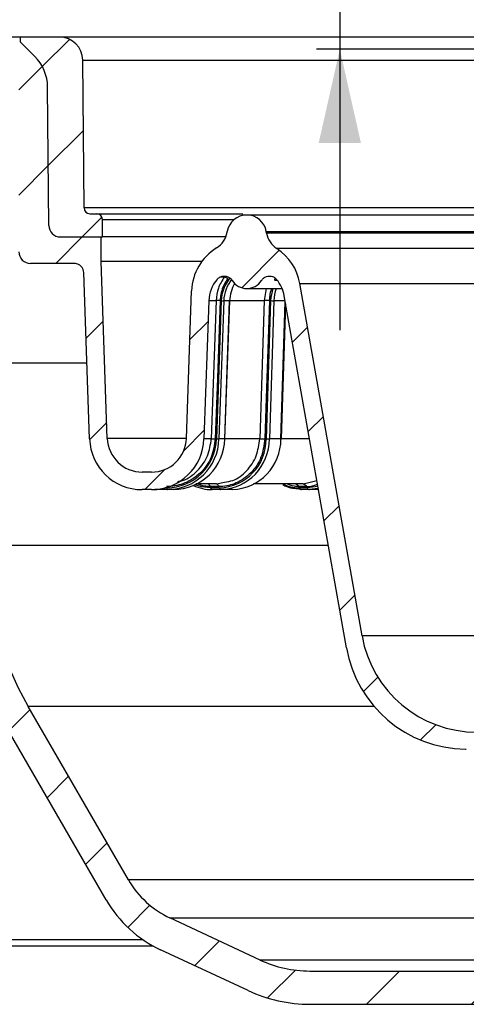
# Paper-space layout 'Blatt1' of a CAD drawing. Units: millimetres. Extents: x 5 to 292, y 5 to 415.
# Drawn here: x 96 to 115, y 223 to 265 of the extents above; entities that cross this region are included whole.
import ezdxf

# ---------------------------------------------------------------- set-up
doc = ezdxf.new("R2010")
doc.units = ezdxf.units.MM
doc.layers.add('BEMAßUNG', color=7, linetype='Continuous')
doc.styles.add('SLDTEXTSTYLE0', font='TXT', dxfattribs={"width": 0.75})
doc.dimstyles.new('SLDDIMSTYLE6', dxfattribs={"dimtxt": 2.910417, "dimasz": 4, "dimexe": 0, "dimexo": 0.0625, "dimgap": 0.727604, "dimtad": 1, "dimdec": 0, "dimlfac": 2, "dimrnd": 1e-09, "dimzin": 12, "dimdsep": 46, "dimtxsty": 'SLDTEXTSTYLE0', "dimsah": 1, "dimcen": 0.09, "dimadec": 0, "dimazin": 3, "dimtfac": 1, "dimtdec": 0, "dimtmove": 0, "dimatfit": 0, "dimfxl": 1, "dimfrac": 2, "dimtolj": 1, "dimtzin": 12, "dimarcsym": 0})

# ---------------------------------------------------------------- blocks, each defined once
blk = doc.blocks.new('_D_13')
at = {"layer": 'BEMAßUNG'}
for p, q in [((109.856, 266.514), (109.856, 275.704)), ((115.464, 266.514), (108.856, 266.514)), ((109.856, 266.514), (109.856, 264.029)), ((117.625, 264.029), (108.856, 264.029)), ((109.856, 264.029), (109.856, 252.029))]:
    blk.add_line(p, q, dxfattribs=at)
for points in [[(109.856, 266.514), (110.756, 270.514), (108.956, 270.514)], [(109.856, 264.029), (108.956, 260.029), (110.756, 260.029)]]:
    blk.add_solid(points, dxfattribs=at)
at = {"layer": 'BEMAßUNG', "insert": (106.104, 273.553), "char_height": 2.91, "attachment_point": 1, "rotation": 90, "style": 'SLDTEXTSTYLE0'}
blk.add_mtext('5', dxfattribs=at)

psp = doc.layouts.new('Blatt1')

# ---------------------------------------------------------------- hatches: boundary and pattern name
at = {"linetype": 'Continuous', "lineweight": 18}
h = psp.add_hatch(dxfattribs=at)
h.set_pattern_fill('ANSI31', style=0)
edge = h.paths.add_edge_path(flags=0)
edge.add_line((96.6543, 254.8811), (98.45, 254.8811))
edge.add_arc((98.4502, 254.1341), 0.747, 77.24158, 90.01457, ccw=False)
edge.add_spline(control_points=[(98.6151, 254.8626), (98.6541, 254.8538), (98.692, 254.8389), (98.7265, 254.819), (98.7651, 254.7967), (98.8004, 254.7674), (98.8294, 254.7336), (98.8585, 254.6998), (98.8821, 254.6605), (98.8983, 254.6189), (98.9145, 254.5774), (98.9238, 254.5325), (98.9254, 254.4879)], knot_values=[0, 0, 0, 0, 0.0002389, 0.0002389, 0.0002389, 0.0005072, 0.0005072, 0.0005072, 0.0007755, 0.0007755, 0.0007755, 0.0010439, 0.0010439, 0.0010439, 0.0010439], weights=[1, 1, 1, 1, 1, 1, 1, 1, 1, 1, 1, 1, 1], degree=3, periodic=0)
edge.add_line((98.9254, 254.4879), (99.1734, 247.3843))
edge.add_arc((101.4131, 247.4626), 2.241, 182, 270)
edge.add_line((101.4131, 245.2216), (101.8171, 245.2216))
edge.add_arc((101.8171, 247.4626), 2.241, 270, 358)
edge.add_line((104.0567, 247.3843), (104.2629, 253.2892))
edge.add_arc((105.756, 253.2371), 1.494, 139.89151, 178, ccw=False)
edge.add_spline(control_points=[(104.6134, 254.1996), (104.642, 254.2336), (104.677, 254.2632), (104.7154, 254.2859), (104.7538, 254.3086), (104.7967, 254.3249), (104.8404, 254.3336), (104.8841, 254.3423), (104.93, 254.3436), (104.9741, 254.3373), (105.0183, 254.331), (105.0619, 254.317), (105.1015, 254.2965), (105.1411, 254.276), (105.1777, 254.2483), (105.2082, 254.2158), (105.2254, 254.1975), (105.241, 254.1775), (105.2544, 254.1563)], knot_values=[0, 0, 0, 0, 0.0002675, 0.0002675, 0.0002675, 0.0005351, 0.0005351, 0.0005351, 0.0008026, 0.0008026, 0.0008026, 0.0010702, 0.0010702, 0.0010702, 0.0013377, 0.0013377, 0.0013377, 0.001487, 0.001487, 0.001487, 0.001487], weights=[1, 1, 1, 1, 1, 1, 1, 1, 1, 1, 1, 1, 1, 1, 1, 1, 1, 1, 1], degree=3, periodic=0)
edge.add_arc((105.8852, 254.5565), 0.747, 212.39146, 327.60854)
edge.add_spline(control_points=[(106.516, 254.1563), (106.5399, 254.1939), (106.5706, 254.228), (106.6056, 254.2556), (106.6406, 254.2832), (106.6809, 254.3052), (106.723, 254.3197), (106.7652, 254.3342), (106.8105, 254.3415), (106.855, 254.3413), (106.8996, 254.341), (106.9448, 254.333), (106.9868, 254.3179), (107.0287, 254.3029), (107.0687, 254.2804), (107.1033, 254.2523), (107.1229, 254.2365), (107.1409, 254.2187), (107.1571, 254.1995)], knot_values=[0, 0, 0, 0, 0.0002675, 0.0002675, 0.0002675, 0.0005351, 0.0005351, 0.0005351, 0.0008026, 0.0008026, 0.0008026, 0.0010702, 0.0010702, 0.0010702, 0.0013377, 0.0013377, 0.0013377, 0.001487, 0.001487, 0.001487, 0.001487], weights=[1, 1, 1, 1, 1, 1, 1, 1, 1, 1, 1, 1, 1, 1, 1, 1, 1, 1, 1], degree=3, periodic=0)
edge.add_arc((106.0144, 253.2371), 1.494, 10, 40.10382, ccw=False)
edge.add_line((107.4857, 253.4965), (110.1372, 238.4593))
edge.add_arc((115.2867, 239.3673), 5.229, 190, 269.31904)
edge.add_spline(control_points=[(115.2246, 234.1387), (115.2271, 234.1386), (115.2298, 234.1386), (115.2324, 234.1385), (115.2351, 234.1384), (115.2378, 234.1383), (115.2404, 234.1381), (115.2456, 234.1379), (115.2507, 234.1375), (115.2558, 234.137)], knot_values=[0, 0, 0, 0, 0.000016, 0.000016, 0.000016, 0.000032, 0.000032, 0.000032, 0.0000629, 0.0000629, 0.0000629, 0.0000629], weights=[1, 1, 1, 1, 1, 1, 1, 1, 1, 1], degree=3, periodic=0)
edge.add_arc((115.7527, 239.5925), 5.478, 264.79588, 270)
edge.add_line((115.7527, 234.1145), (116.2257, 234.1145))
edge.add_arc((116.2257, 238.3475), 4.233, 270, 350.86138)
edge.add_line((120.405, 237.6752), (120.4089, 237.6752))
edge.add_line((120.4089, 237.6752), (120.4089, 238.5335))
edge.add_arc((120.7575, 238.5335), 0.3486, 90, 180, ccw=False)
edge.add_line((120.7575, 238.8821), (121.8467, 238.8821))
edge.add_arc((121.8467, 238.6331), 0.249, 3, 90, ccw=False)
edge.add_line((122.0954, 238.6461), (122.2656, 235.398))
edge.add_arc((122.5142, 235.4111), 0.249, 183, 270)
edge.add_line((122.5142, 235.1621), (123.2724, 235.1621))
edge.add_line((123.2724, 235.1621), (123.2724, 238.4601))
edge.add_arc((124.7664, 238.4601), 1.494, 160, 180, ccw=False)
edge.add_line((123.3625, 238.9711), (123.5712, 239.5445))
edge.add_line((123.5712, 239.5445), (123.5712, 239.9429))
edge.add_arc((123.2226, 239.9429), 0.3486, 0, 90)
edge.add_line((123.2226, 240.2915), (121.3844, 240.2915))
edge.add_arc((121.3844, 238.5485), 1.743, 90, 180)
edge.add_line((119.6414, 238.5485), (119.6414, 238.3493))
edge.add_arc((116.1554, 238.3493), 3.486, 270, 360, ccw=False)
edge.add_line((116.1554, 234.8633), (115.7088, 234.8633))
edge.add_arc((115.7088, 239.8433), 4.98, 190, 270, ccw=False)
edge.add_line((110.8045, 238.9785), (108.1511, 254.0265))
edge.add_arc((105.9441, 253.6373), 2.241, 10, 56.88054)
edge.add_arc((107.7128, 256.3484), 0.996, 190, 236.88054, ccw=False)
edge.add_line((106.7319, 256.1754), (106.719, 256.2491))
edge.add_arc((105.8852, 256.1021), 0.8466, 10, 170)
edge.add_line((105.0515, 256.2491), (105.0456, 256.2158))
edge.add_arc((104.0647, 256.3888), 0.996, 301.78845, 350, ccw=False)
edge.add_arc((105.7699, 253.6373), 2.241, 121.78845, 178)
edge.add_line((103.5303, 253.7155), (103.3101, 247.4105))
edge.add_arc((101.817, 247.4627), 1.494, 270, 358, ccw=False)
edge.add_line((101.817, 245.9687), (101.4239, 245.9687))
edge.add_arc((101.4239, 247.4627), 1.494, 182, 270, ccw=False)
edge.add_line((99.9308, 247.4105), (99.6672, 254.9581))
edge.add_line((99.6672, 254.9581), (99.6672, 256.0127))
edge.add_line((99.6672, 256.0127), (97.9297, 256.0127))
edge.add_arc((97.9297, 256.5087), 0.496, 180.5, 270, ccw=False)
edge.add_line((97.4337, 256.5044), (97.3822, 262.4075))
edge.add_arc((95.4974, 262.3911), 1.8848, 0.5, 45)
edge.add_line((96.8302, 263.7238), (96.2235, 264.3305))
edge.add_line((96.2235, 264.3305), (96.2235, 264.5441))
edge.add_line((96.2235, 264.5441), (88.3875, 264.5441))
edge.add_line((88.3875, 264.5441), (87.2643, 264.2431))
edge.add_line((87.2643, 264.2431), (87.2643, 263.6934))
edge.add_line((87.2643, 263.6934), (94.5893, 263.6934))
edge.add_line((94.5893, 263.6934), (94.5893, 263.2493))
edge.add_line((94.5893, 263.2493), (95.1563, 263.2493))
edge.add_arc((95.1563, 262.2493), 1, 0, 90, ccw=False)
edge.add_line((96.1563, 262.2493), (96.1563, 260.6597))
edge.add_arc((95.8077, 260.6597), 0.3486, 286.83498, 360, ccw=False)
edge.add_line((95.9087, 260.326), (94.1643, 260.326))
edge.add_line((94.1643, 260.326), (94.1643, 259.7605))
edge.add_line((94.1643, 259.7605), (95.8682, 259.4601))
edge.add_arc((95.8077, 259.1167), 0.3486, 0, 80, ccw=False)
edge.add_line((96.1563, 259.1167), (96.1563, 257.1239))
edge.add_arc((95.8077, 257.1239), 0.3486, 270, 360, ccw=False)
edge.add_line((95.8077, 256.7753), (94.1643, 256.7753))
edge.add_line((94.1643, 256.7753), (94.1643, 256.2449))
edge.add_line((94.1643, 256.2449), (95.7448, 255.9662))
edge.add_arc((95.6583, 255.4758), 0.498, 0, 80, ccw=False)
edge.add_line((96.1563, 255.4758), (96.1563, 255.3791))
edge.add_arc((96.6543, 255.3791), 0.498, 180, 270)
h = psp.add_hatch(dxfattribs=at)
h.set_pattern_fill('ANSI31', style=0)
edge = h.paths.add_edge_path(flags=0)
edge.add_arc((97.9297, 256.5087), 0.496, 180.5, 270)
edge.add_line((97.9297, 256.0127), (99.7204, 256.0127))
edge.add_line((99.7204, 256.0127), (99.7204, 256.7567))
edge.add_arc((99.4724, 256.7567), 0.248, 360, 450)
edge.add_line((99.4724, 257.0047), (99.1861, 257.0047))
edge.add_arc((99.1861, 257.2527), 0.248, 180.5, 270, ccw=False)
edge.add_line((98.9381, 257.2506), (98.883, 263.5607))
edge.add_arc((97.891, 263.552), 0.992, 0.5, 90)
edge.add_line((97.891, 264.5441), (96.2235, 264.5441))
edge.add_line((96.2235, 264.5441), (96.2235, 264.3305))
edge.add_line((96.2235, 264.3305), (96.8302, 263.7238))
edge.add_arc((95.4974, 262.3911), 1.8848, 0.5, 45, ccw=False)
edge.add_line((97.3822, 262.4075), (97.4337, 256.5044))
h = psp.add_hatch(dxfattribs=at)
h.set_pattern_fill('ANSI31', style=0)
edge = h.paths.add_edge_path(flags=0)
edge.add_line((87.885, 262.206), (88.1515, 262.2014))
edge.add_spline(control_points=[(88.1515, 262.2014), (88.1794, 262.2009), (88.2077, 262.1956), (88.234, 262.1858), (88.2602, 262.1761), (88.2851, 262.1617), (88.3067, 262.1439), (88.3282, 262.126), (88.347, 262.1042), (88.3614, 262.0802), (88.3758, 262.0562), (88.3863, 262.0294), (88.3919, 262.002), (88.3953, 261.9858), (88.397, 261.9692), (88.3971, 261.9527)], knot_values=[0, 0, 0, 0, 0.0001679, 0.0001679, 0.0001679, 0.0003358, 0.0003358, 0.0003358, 0.0005037, 0.0005037, 0.0005037, 0.0006715, 0.0006715, 0.0006715, 0.0007698, 0.0007698, 0.0007698, 0.0007698], weights=[1, 1, 1, 1, 1, 1, 1, 1, 1, 1, 1, 1, 1, 1, 1, 1], degree=3, periodic=0)
edge.add_line((88.3971, 261.9527), (88.4205, 257.4895))
edge.add_spline(control_points=[(88.4205, 257.4895), (88.4228, 257.052), (88.7329, 256.7434), (89.1705, 256.7434)], knot_values=[0, 0, 0, 0, 1, 1, 1, 1], weights=[1, 0.8059704, 0.8059704, 1], degree=3, periodic=0)
edge.add_line((89.1705, 256.7434), (89.3896, 256.7434))
edge.add_arc((89.3893, 256.9934), 0.25, 270.05539, 360)
edge.add_line((89.6393, 256.9934), (89.6393, 262.1754))
edge.add_line((89.6393, 262.1754), (93.7107, 262.1043))
edge.add_line((93.7107, 262.1043), (93.8302, 239.2901))
edge.add_arc((108.3609, 243.0128), 15, 194.36987, 210)
edge.add_line((95.3705, 235.5128), (99.8791, 227.7038))
edge.add_arc((104.4257, 230.3288), 5.25, 210, 245)
edge.add_line((102.2069, 225.5707), (105.942, 223.829))
edge.add_arc((108.5834, 229.4934), 6.25, 245, 270)
edge.add_line((108.5834, 223.2434), (142.8746, 223.2434))
edge.add_arc((143.9643, 220.9934), 2.5, 64.15807, 115.84193, ccw=False)
edge.add_line((145.054, 223.2434), (179.3452, 223.2434))
edge.add_arc((179.3452, 229.4934), 6.25, 270, 295)
edge.add_line((181.9866, 223.829), (190.2806, 227.6966))
edge.add_spline(control_points=[(190.2806, 227.6966), (190.2986, 227.7049), (190.317, 227.7122), (190.3358, 227.7184), (190.3546, 227.7246), (190.3738, 227.7297), (190.3932, 227.7336), (190.4256, 227.7401), (190.4589, 227.7434), (190.4919, 227.7434)], knot_values=[0, 0, 0, 0, 0.0001187, 0.0001187, 0.0001187, 0.0002374, 0.0002374, 0.0002374, 0.0004365, 0.0004365, 0.0004365, 0.0004365], weights=[1, 1, 1, 1, 1, 1, 1, 1, 1, 1], degree=3, periodic=0)
edge.add_line((190.4919, 227.7434), (204.074, 227.7434))
edge.add_line((204.074, 227.7434), (204.074, 226.7434))
edge.add_line((204.074, 226.7434), (205.324, 226.7434))
edge.add_line((205.324, 226.7434), (205.324, 227.7434))
edge.add_line((205.324, 227.7434), (205.9501, 227.7434))
edge.add_spline(control_points=[(205.9501, 227.7434), (207.2359, 227.0438), (208.6416, 226.5315), (210.0761, 226.24), (210.8032, 226.0922), (211.5435, 225.999), (212.2845, 225.9619), (212.4693, 225.9527), (212.6542, 225.9469), (212.8392, 225.9446), (212.8854, 225.944), (212.9317, 225.9436), (212.9779, 225.9435), (212.9895, 225.9435), (213.001, 225.9434), (213.0126, 225.9434), (213.0155, 225.9434), (213.0184, 225.9434), (213.0213, 225.9434), (213.022, 225.9434), (213.0227, 225.9434), (213.0234, 225.9434), (213.0236, 225.9434), (213.0238, 225.9434), (213.024, 225.9434), (213.2989, 225.9434), (213.5739, 225.9511), (213.8484, 225.9664), (214.122, 225.9817), (214.3953, 226.0045), (214.6676, 226.035), (215.0713, 226.0801), (215.4735, 226.1419), (215.8721, 226.2201)], knot_values=[0.1726301, 0.1726301, 0.1726301, 0.1726301, 0.1815124, 0.1815124, 0.1815124, 0.1859749, 0.1859749, 0.1859749, 0.1870846, 0.1870846, 0.1870846, 0.1873619, 0.1873619, 0.1873619, 0.1874313, 0.1874313, 0.1874313, 0.1874486, 0.1874486, 0.1874486, 0.1874529, 0.1874529, 0.1874529, 0.187454, 0.187454, 0.187454, 0.1891034, 0.1891034, 0.1891034, 0.1907477, 0.1907477, 0.1907477, 0.1931874, 0.1931874, 0.1931874, 0.1931874], weights=[1, 1, 1, 1, 1, 1, 1, 1, 1, 1, 1, 1, 1, 1, 1, 1, 1, 1, 1, 1, 1, 1, 1, 1, 1, 1, 1, 1, 1, 1, 1, 1, 1, 1], degree=3, periodic=0)
edge.add_spline(control_points=[(215.8721, 226.2201), (215.9018, 226.2259), (215.9308, 226.2374), (215.9565, 226.2534), (215.9802, 226.2682), (216.0017, 226.2874), (216.0192, 226.3092), (216.0367, 226.3311), (216.0506, 226.3562), (216.0599, 226.3826), (216.0691, 226.409), (216.074, 226.4374), (216.074, 226.4654)], knot_values=[0, 0, 0, 0, 0.0001815, 0.0001815, 0.0001815, 0.000349, 0.000349, 0.000349, 0.0005165, 0.0005165, 0.0005165, 0.0006839, 0.0006839, 0.0006839, 0.0006839], weights=[1, 1, 1, 1, 1, 1, 1, 1, 1, 1, 1, 1, 1], degree=3, periodic=0)
edge.add_line((216.074, 226.4654), (216.074, 227.9184))
edge.add_spline(control_points=[(216.074, 227.9184), (216.074, 227.9464), (216.0788, 227.9748), (216.0881, 228.0012), (216.0973, 228.0276), (216.1113, 228.0527), (216.1288, 228.0746), (216.1462, 228.0964), (216.1677, 228.1156), (216.1915, 228.1304), (216.2152, 228.1452), (216.2418, 228.1562), (216.2691, 228.1623), (216.2871, 228.1664), (216.3056, 228.1684), (216.324, 228.1684)], knot_values=[0, 0, 0, 0, 0.0001679, 0.0001679, 0.0001679, 0.0003358, 0.0003358, 0.0003358, 0.0005037, 0.0005037, 0.0005037, 0.0006715, 0.0006715, 0.0006715, 0.0007811, 0.0007811, 0.0007811, 0.0007811], weights=[1, 1, 1, 1, 1, 1, 1, 1, 1, 1, 1, 1, 1, 1, 1, 1], degree=3, periodic=0)
edge.add_line((216.324, 228.1684), (218.074, 228.1684))
edge.add_spline(control_points=[(218.074, 228.1684), (218.102, 228.1684), (218.1303, 228.1636), (218.1567, 228.1543), (218.1831, 228.1451), (218.2083, 228.1311), (218.2302, 228.1136), (218.252, 228.0962), (218.2711, 228.0747), (218.286, 228.0509), (218.3008, 228.0272), (218.3117, 228.0006), (218.3179, 227.9733), (218.3219, 227.9553), (218.324, 227.9368), (218.324, 227.9184)], knot_values=[0, 0, 0, 0, 0.0001679, 0.0001679, 0.0001679, 0.0003358, 0.0003358, 0.0003358, 0.0005037, 0.0005037, 0.0005037, 0.0006715, 0.0006715, 0.0006715, 0.0007811, 0.0007811, 0.0007811, 0.0007811], weights=[1, 1, 1, 1, 1, 1, 1, 1, 1, 1, 1, 1, 1, 1, 1, 1], degree=3, periodic=0)
edge.add_line((218.324, 227.9184), (218.324, 227.2935))
edge.add_spline(control_points=[(218.324, 227.2935), (218.324, 227.2706), (218.3272, 227.2476), (218.3334, 227.2256), (218.341, 227.1986), (218.3534, 227.1726), (218.3695, 227.1498), (218.3855, 227.1269), (218.4058, 227.1064), (218.4286, 227.0902), (218.4513, 227.0739), (218.4772, 227.0613), (218.5041, 227.0535), (218.5309, 227.0457), (218.5595, 227.0424), (218.5875, 227.0439), (218.6154, 227.0454), (218.6435, 227.0517), (218.6693, 227.0624)], knot_values=[0, 0, 0, 0, 0.0001372, 0.0001372, 0.0001372, 0.0003059, 0.0003059, 0.0003059, 0.0004746, 0.0004746, 0.0004746, 0.0006433, 0.0006433, 0.0006433, 0.000812, 0.000812, 0.000812, 0.0009807, 0.0009807, 0.0009807, 0.0009807], weights=[1, 1, 1, 1, 1, 1, 1, 1, 1, 1, 1, 1, 1, 1, 1, 1, 1, 1, 1], degree=3, periodic=0)
edge.add_spline(control_points=[(218.6693, 227.0624), (218.8056, 227.1187), (218.9411, 227.1769), (219.0757, 227.2372), (219.635, 227.4879), (220.1798, 227.7738), (220.7037, 228.0919)], knot_values=[0.0006697, 0.0006697, 0.0006697, 0.0006697, 0.0015544, 0.0015544, 0.0015544, 0.0052623, 0.0052623, 0.0052623, 0.0052623], weights=[1, 1, 1, 1, 1, 1, 1], degree=3, periodic=0)
edge.add_spline(control_points=[(220.7037, 228.0919), (220.7285, 228.1069), (220.751, 228.1267), (220.7692, 228.1494), (220.7867, 228.1713), (220.8006, 228.1964), (220.8099, 228.2228), (220.8191, 228.2492), (220.824, 228.2776), (220.824, 228.3056)], knot_values=[0, 0, 0, 0, 0.0001744, 0.0001744, 0.0001744, 0.000342, 0.000342, 0.000342, 0.0005097, 0.0005097, 0.0005097, 0.0005097], weights=[1, 1, 1, 1, 1, 1, 1, 1, 1, 1], degree=3, periodic=0)
edge.add_line((220.824, 228.3056), (220.824, 228.4932))
edge.add_spline(control_points=[(220.824, 228.4932), (220.1334, 228.6782), (219.4427, 228.8633), (218.7521, 229.0483), (218.5094, 229.1134), (218.2667, 229.1784), (218.024, 229.2434)], knot_values=[0.0328723, 0.0328723, 0.0328723, 0.0328723, 0.0371621, 0.0371621, 0.0371621, 0.0386698, 0.0386698, 0.0386698, 0.0386698], weights=[1, 1, 1, 1, 1, 1, 1], degree=3, periodic=0)
edge.add_line((218.024, 229.2434), (201.574, 229.2434))
edge.add_line((201.574, 229.2434), (201.574, 229.4934))
edge.add_line((201.574, 229.4934), (190.7637, 229.4934))
edge.add_arc((188.2143, 233.7947), 5, 295, 300.65582, ccw=False)
edge.add_line((190.3274, 229.2631), (181.4689, 225.1323))
edge.add_arc((179.3558, 229.6639), 5, 270, 295, ccw=False)
edge.add_line((179.3558, 224.6639), (145.054, 224.6639))
edge.add_arc((143.9643, 222.4139), 2.5, 64.15807, 115.84193)
edge.add_line((142.8746, 224.6639), (108.5728, 224.6639))
edge.add_arc((108.5728, 229.6639), 5, 245, 270, ccw=False)
edge.add_line((106.4597, 225.1323), (102.6045, 226.9301))
edge.add_arc((104.2949, 230.5553), 4, 210, 245, ccw=False)
edge.add_line((100.8308, 228.5553), (96.5565, 235.9587))
edge.add_arc((108.4643, 242.8337), 13.75, 180, 210, ccw=False)
edge.add_line((94.7143, 242.8337), (94.7143, 250.6238))
edge.add_line((94.7143, 250.6238), (94.7056, 263.2434))
edge.add_line((94.7056, 263.2434), (91.9571, 263.2434))
edge.add_line((91.9571, 263.2434), (87.885, 263.1723))
edge.add_spline(control_points=[(87.885, 263.1723), (87.7405, 263.1698), (87.6393, 263.0668), (87.6393, 262.9224)], knot_values=[0, 0, 0, 0, 1, 1, 1, 1], weights=[1, 0.8088336, 0.8088336, 1], degree=3, periodic=0)
edge.add_line((87.6393, 262.9224), (87.6393, 262.456))
edge.add_spline(control_points=[(87.6393, 262.456), (87.6393, 262.3392), (87.7682, 262.2081), (87.885, 262.206)], knot_values=[0, 0, 0, 0, 1, 1, 1, 1], weights=[1, 1, 1, 1], degree=3, periodic=0)

# ---------------------------------------------------------------- linework, layer by layer
at = {"color": 7, "linetype": 'Continuous', "lineweight": 25}
for p, q in [((96.2235, 264.5441), (88.3875, 264.5441)), ((96.2235, 264.3305), (96.2235, 264.5441)), ((97.891, 264.5441), (96.2235, 264.5441)), ((96.8302, 263.7238), (96.2235, 264.3305)), ((98.9381, 257.2506), (98.883, 263.5607)), ((97.4337, 256.5044), (97.3822, 262.4075)), ((99.1861, 257.0047), (99.4724, 257.0047)), ((119.7272, 256.9487), (105.8852, 256.9487)), ((99.7204, 256.0127), (99.7204, 256.7567)), ((105.0456, 256.2158), (105.0515, 256.2491)), ((106.7319, 256.1754), (106.719, 256.2491)), ((97.9297, 256.0127), (99.6672, 256.0127)), ((97.9297, 256.0127), (99.7204, 256.0127)), ((99.6672, 254.9581), (99.6672, 256.0127)), ((104.987, 256.0127), (99.7204, 256.0127)), ((98.45, 254.8811), (96.6543, 254.8811)), ((99.9308, 247.4105), (99.6672, 254.9581)), ((103.9595, 254.9581), (99.6672, 254.9581)), ((99.1734, 247.3843), (98.9254, 254.488)), ((104.6134, 254.1996), (104.6144, 254.2008)), ((105.2544, 254.1563), (105.2554, 254.1569)), ((106.52, 254.1538), (106.516, 254.1563)), ((110.8045, 238.9785), (108.1511, 254.0265)), ((103.3101, 247.4105), (103.5303, 253.7155)), ((105.8852, 253.8095), (107.3944, 253.8095)), ((104.2629, 253.2892), (104.0567, 247.3843)), ((104.5726, 253.2979), (104.3703, 247.393)), ((104.7943, 253.2918), (104.5921, 247.3869)), ((104.9002, 253.2892), (104.6979, 247.3843)), ((104.7943, 253.2918), (104.744, 253.2933)), ((105.1514, 253.2892), (104.9002, 253.2892)), ((104.9492, 247.3843), (105.1514, 253.2892)), ((104.9539, 247.3845), (105.1562, 253.2894)), ((106.6282, 253.2979), (106.4376, 247.393)), ((106.9039, 253.2918), (106.7134, 247.3869)), ((106.9039, 253.2918), (106.848, 253.2933)), ((107.0386, 253.2892), (106.8481, 247.3843)), ((107.3599, 247.385), (107.546, 253.1545)), ((110.1372, 238.4593), (107.4857, 253.4965)), ((104.5921, 247.3869), (104.5417, 247.3884)), ((104.9492, 247.3843), (104.6979, 247.3843)), ((106.7134, 247.3869), (106.6574, 247.3884)), ((107.3409, 247.3843), (106.8481, 247.3843)), ((101.817, 245.9687), (101.4239, 245.9687)), ((101.8171, 245.2216), (101.4131, 245.2216)), ((102.1051, 245.2216), (101.9625, 245.2263)), ((102.5013, 245.2216), (102.1051, 245.2216)), ((102.7526, 245.2216), (102.5013, 245.2216)), ((104.5958, 245.4706), (103.7121, 245.4706)), ((104.6889, 245.3539), (104.3156, 245.3539)), ((104.3383, 245.2945), (104.3156, 245.3539)), ((104.7116, 245.2945), (104.3383, 245.2945)), ((104.779, 245.2216), (104.4057, 245.2216)), ((104.5958, 245.4706), (104.937, 245.5419)), ((104.7116, 245.2945), (104.6889, 245.3539)), ((105.2718, 245.2216), (104.779, 245.2216)), ((108.4317, 245.3539), (108.0957, 245.3539)), ((108.1287, 245.2945), (108.0957, 245.3539)), ((108.4647, 245.2945), (108.1287, 245.2945)), ((108.5625, 245.2216), (108.2265, 245.2216)), ((108.2885, 245.4706), (108.5957, 245.5419)), ((108.4647, 245.2945), (108.4317, 245.3539)), ((108.9448, 245.2216), (108.5625, 245.2216)), ((100.8308, 228.5553), (96.5565, 235.9587)), ((99.8791, 227.7038), (95.3705, 235.5128)), ((106.4597, 225.1323), (102.6045, 226.9301)), ((91.9655, 225.7434), (101.869, 225.7434)), ((105.942, 223.829), (102.2069, 225.5707)), ((108.5728, 224.6639), (142.8746, 224.6639)), ((108.5834, 223.2434), (142.8746, 223.2434))]:
    psp.add_line(p, q, dxfattribs=at)
at = {"color": 8, "linetype": 'Continuous', "lineweight": 25}
for p, q in [((98.883, 263.5607), (117.2421, 263.5607)), ((119.8415, 257.2506), (98.9381, 257.2506)), ((99.7204, 256.7567), (105.3484, 256.7567)), ((106.719, 256.2491), (119.5181, 256.2491)), ((119.5004, 256.1754), (106.7319, 256.1754)), ((119.3766, 255.5142), (107.1686, 255.5142)), ((98.6151, 254.8626), (98.6141, 254.863)), ((104.7462, 254.3044), (104.9295, 254.3044)), ((107.1511, 254.2052), (107.1128, 254.1538)), ((107.1886, 254.1538), (107.1128, 254.1538)), ((108.1511, 254.0265), (119.3049, 254.0265)), ((106.7185, 253.8095), (106.6282, 253.2979)), ((104.2633, 253.2979), (104.5726, 253.2979)), ((105.1517, 253.2979), (106.6282, 253.2979)), ((107.5223, 253.2892), (107.0386, 253.2892)), ((107.3409, 247.3843), (107.53, 253.2453)), ((103.3101, 247.4105), (99.9308, 247.4105)), ((104.3703, 247.393), (104.057, 247.393)), ((106.4376, 247.393), (104.9542, 247.393)), ((108.5619, 247.393), (107.3601, 247.393)), ((108.5957, 245.5419), (108.8768, 245.6071)), ((102.467, 245.2945), (102.3842, 245.2945)), ((102.467, 245.2945), (102.4627, 245.3166)), ((109.3658, 242.8337), (94.7143, 242.8337)), ((119.6953, 238.9785), (110.8045, 238.9785)), ((111.3214, 235.9587), (96.5565, 235.9587)), ((128.9024, 228.5553), (100.8308, 228.5553)), ((102.6045, 226.9301), (129.7022, 226.9301)), ((101.4667, 225.9921), (91.9655, 225.9921)), ((132.2525, 225.1323), (106.4597, 225.1323))]:
    psp.add_line(p, q, dxfattribs=at)
at = {"color": 7, "linetype": 'Continuous', "lineweight": 25, "flags": 128}
for points in [[(104.744, 253.2933), (104.6307, 249.9868), (104.5417, 247.3884)], [(105.1514, 253.2892), (105.155, 253.2893), (105.1562, 253.2894)], [(106.848, 253.2933), (106.7412, 249.9868), (106.6574, 247.3884)], [(104.9539, 247.3845), (104.9527, 247.3844), (104.9492, 247.3843)], [(102.467, 245.2945), (102.4705, 245.2781), (102.4743, 245.2635), (102.4784, 245.251), (102.4827, 245.2405), (102.4872, 245.2323), (102.4919, 245.2263), (102.4966, 245.2228), (102.5013, 245.2216)], [(108.2265, 245.2216), (107.871, 245.2627), (107.8483, 245.2682)], [(108.9367, 245.2672), (108.918, 245.2627), (108.5625, 245.2216)]]:
    psp.add_lwpolyline(points, dxfattribs=at)
at = {"color": 8, "linetype": 'Continuous', "lineweight": 25, "flags": 128}
for points in [[(99.0603, 250.6238), (97.9386, 250.6238), (96.961, 250.6238), (96.1562, 250.6238), (95.5271, 250.6238), (95.0761, 250.6238), (94.8048, 250.6238), (94.7143, 250.6238)], [(104.3383, 245.2945), (103.9561, 245.3343), (103.6613, 245.4221)], [(108.9196, 245.3647), (108.8086, 245.3343), (108.4647, 245.2945)]]:
    psp.add_lwpolyline(points, dxfattribs=at)
at = {"color": 7, "linetype": 'Continuous', "lineweight": 25}
for centre, radius, start, end in [((97.891, 263.552), 0.992, 0.5, 90), ((95.4974, 262.3911), 1.8848, 0.5, 45), ((99.1861, 257.2527), 0.248, 180.5, 270), ((99.4724, 256.7567), 0.248, 360, 90), ((105.8852, 256.1021), 0.8466, 10, 170), ((97.9297, 256.5087), 0.496, 180.5, 270), ((104.0647, 256.3888), 0.996, 301.78845, 350), ((107.7128, 256.3484), 0.996, 190, 236.88054), ((96.6543, 255.3791), 0.498, 180, 270), ((105.7699, 253.6373), 2.241, 121.78845, 178), ((105.9441, 253.6373), 2.241, 10, 56.88054), ((98.4502, 254.1341), 0.747, 77.24158, 90), ((105.756, 253.2371), 1.494, 139.89151, 178), ((106.4099, 253.2393), 1.5105, 140.28892, 178.10469), ((106.6657, 253.2382), 1.5151, 149.00263, 178.07057), ((105.8852, 254.5565), 0.747, 212.39146, 327.60854), ((106.0144, 253.2371), 1.494, 10, 40.09838), ((104.9806, 258.8345), 5.5459, 268.07548, 269.16922), ((107.0863, 259.3769), 6.0878, 268.28355, 269.5517), ((101.4131, 247.4626), 2.241, 182, 270), ((101.4239, 247.4627), 1.494, 182, 270), ((101.817, 247.4627), 1.494, 270, 358), ((101.8171, 247.4626), 2.241, 270, 358), ((102.4469, 247.4402), 2.1458, 270.53537, 358.57589), ((102.4806, 247.4395), 2.218, 270.53537, 358.57589), ((102.7318, 247.4395), 2.218, 270.53537, 358.57589), ((104.7783, 252.9296), 5.5459, 268.07548, 269.16922), ((104.6297, 247.3766), 2.0837, 272.25257, 0.28251), ((104.6943, 247.3737), 2.1538, 272.25257, 0.28251), ((105.1871, 247.3737), 2.1538, 272.25257, 0.28251), ((106.8958, 253.472), 6.0878, 268.28355, 269.5517), ((107.3466, 247.4941), 0.1099, 267.04337, 276.94763), ((104.4092, 247.1634), 1.9418, 245.49517, 269.89591), ((104.4297, 245.3113), 0.0929, 190.43674, 255.03168), ((104.803, 245.3113), 0.0929, 190.43674, 255.03168), ((108.2399, 245.3416), 0.1208, 202.95133, 263.63485), ((108.5759, 245.3416), 0.1208, 202.95133, 263.63485), ((108.4643, 242.8337), 13.75, 180, 210), ((115.7088, 239.8433), 4.98, 190, 270), ((115.2867, 239.3673), 5.229, 190, 269.31904), ((104.2949, 230.5553), 4, 210, 245), ((104.4257, 230.3288), 5.25, 210, 245), ((108.5728, 229.6639), 5, 245, 270), ((108.5834, 229.4934), 6.25, 245, 270)]:
    psp.add_arc(centre, radius, start, end, dxfattribs=at)
at = {"color": 8, "linetype": 'Continuous', "lineweight": 25}
for centre, radius, start, end in [((106.3773, 253.2395), 1.5838, 139.86981, 178.10959), ((108.5816, 253.2388), 1.6785, 160.12435, 178.19069), ((108.6344, 253.2394), 1.5966, 159.08026, 178.21048), ((102.1114, 245.2457), 0.0249, 198.00842, 255.17586), ((108.1374, 246.8562), 1.5618, 241.59135, 269.68189), ((108.4403, 246.4699), 1.116, 269.55546, 294.53346)]:
    psp.add_arc(centre, radius, start, end, dxfattribs=at)
at = {"color": 7, "linetype": 'Continuous', "lineweight": 25}
for points, knots in [([(117.3393, 264.5441), (116.5239, 264.5441), (114.409, 264.5441), (111.3348, 264.5441), (108.135, 264.5441), (105.3434, 264.5441), (102.9794, 264.5441), (101.0675, 264.5441), (99.6089, 264.5441), (98.6055, 264.5441), (98.0002, 264.5441), (97.927, 264.5441), (97.891, 264.5441)], [0, 0, 0, 0, 0.0680628, 0.176534, 0.2850051, 0.3928994, 0.4996579, 0.6047569, 0.7077219, 0.8081379, 0.9056568, 1, 1, 1, 1]), ([(99.4724, 257.0047), (99.508, 257.0047), (99.5792, 257.0047), (100.1683, 257.0047), (101.1284, 257.0047), (102.551, 257.0047), (104.0754, 257.0047), (105.2822, 257.0047), (105.7194, 257.0047)], [0, 0, 0, 0, 0.1712828, 0.3425713, 0.521864, 0.7057078, 0.8933621, 1, 1, 1, 1]), ([(98.9254, 254.4879), (98.9194, 254.5326), (98.9075, 254.6219), (98.8346, 254.7381), (98.7345, 254.8243), (98.6535, 254.8503), (98.6153, 254.8626)], [0, 0, 0, 0, 0.2568796, 0.5137592, 0.7706388, 1, 1, 1, 1]), ([(104.9295, 254.3044), (104.8301, 254.1489), (104.6338, 253.8418), (104.5928, 253.4777), (104.5726, 253.2979)], [0, 0, 0, 0, 0.5063412, 1, 1, 1, 1]), ([(104.6133, 254.1995), (104.6455, 254.2309), (104.71, 254.2938), (104.8393, 254.3407), (104.9752, 254.345), (105.1047, 254.3031), (105.199, 254.2336), (105.2398, 254.1768), (105.2544, 254.1563)], [0, 0, 0, 0, 0.1797453, 0.3594906, 0.5392359, 0.7189812, 0.8987265, 1, 1, 1, 1]), ([(105.078, 254.2347), (105.042, 254.1838), (104.9448, 254.0463), (104.8296, 253.7945), (104.76, 253.5255), (104.7483, 253.3563), (104.744, 253.2933)], [0, 0, 0, 0, 0.1851064, 0.4998459, 0.8139243, 1, 1, 1, 1]), ([(104.9295, 254.3044), (104.9463, 254.3012), (104.9763, 254.2953), (105.0469, 254.2532), (105.078, 254.2347)], [0, 0, 0, 0, 0.559999, 1, 1, 1, 1]), ([(106.516, 254.1563), (106.5437, 254.1918), (106.5991, 254.2627), (106.721, 254.3266), (106.8551, 254.349), (106.989, 254.3249), (107.0919, 254.2686), (107.1398, 254.2178), (107.1571, 254.1995)], [0, 0, 0, 0, 0.17974531, 0.35949061, 0.53923592, 0.71898122, 0.89872651, 1, 1, 1, 1]), ([(107.1128, 254.1538), (107.1024, 254.1559), (107.0823, 254.1599), (107.0843, 254.2019), (107.0852, 254.2223)], [0, 0, 0, 0, 0.5149017, 1, 1, 1, 1]), ([(104.744, 253.2933), (104.6971, 253.2947), (104.6133, 253.2973), (104.5851, 253.2977), (104.5726, 253.2979)], [0, 0, 0, 0, 0.5600008, 1, 1, 1, 1]), ([(106.848, 253.2933), (106.7941, 253.2947), (106.6979, 253.2973), (106.6495, 253.2977), (106.6282, 253.2979)], [0, 0, 0, 0, 0.5600008, 1, 1, 1, 1]), ([(104.5417, 247.3884), (104.5024, 247.119), (104.4238, 246.5805), (103.9393, 245.9048), (103.2886, 245.4737), (102.7652, 245.3601), (102.5001, 245.3538), (102.4667, 245.3538), (102.4583, 245.3539), (102.4561, 245.3539), (102.4556, 245.3539), (102.4555, 245.3539), (102.4554, 245.3539), (102.4554, 245.3539), (102.4554, 245.3539)], [0, 0, 0, 0, 0.2493837, 0.4984711, 0.7476728, 0.9679189, 0.9919299, 0.9979573, 0.9994767, 0.9998628, 0.9999625, 0.9999891, 0.9999965, 1, 1, 1, 1]), ([(104.3703, 247.393), (104.3878, 247.3927), (104.4192, 247.3922), (104.5042, 247.3895), (104.5417, 247.3884)], [0, 0, 0, 0, 0.56, 1, 1, 1, 1]), ([(106.6574, 247.3884), (106.6203, 247.119), (106.5461, 246.5805), (106.089, 245.9048), (105.475, 245.4737), (104.9811, 245.3601), (104.731, 245.3538), (104.6995, 245.3538), (104.6916, 245.3539), (104.6896, 245.3539), (104.689, 245.3539), (104.6889, 245.3539), (104.6889, 245.3539), (104.6889, 245.3539), (104.6889, 245.3539)], [0, 0, 0, 0, 0.24938368, 0.49847106, 0.74767282, 0.96791887, 0.99192992, 0.99795725, 0.99947667, 0.99986285, 0.99996255, 0.99998906, 0.99999647, 1, 1, 1, 1]), ([(106.4376, 247.393), (106.4664, 247.3927), (106.5178, 247.3922), (106.6147, 247.3895), (106.6574, 247.3884)], [0, 0, 0, 0, 0.56, 1, 1, 1, 1]), ([(104.2324, 245.4706), (104.2501, 245.4638), (104.2817, 245.4517), (104.3052, 245.3838), (104.3156, 245.3539)], [0, 0, 0, 0, 0.5600635, 1, 1, 1, 1]), ([(104.5958, 245.4706), (104.6155, 245.4637), (104.6507, 245.4515), (104.6772, 245.3837), (104.6889, 245.3539)], [0, 0, 0, 0, 0.56002308, 1, 1, 1, 1]), ([(108.2885, 245.4706), (107.7692, 245.4706), (107.0048, 245.4706), (106.377, 245.4706), (106.1757, 245.4706)], [0, 0, 0, 0, 0.6793289, 1, 1, 1, 1]), ([(107.4292, 245.4369), (107.4568, 245.4184), (107.5799, 245.3361), (107.7219, 245.3054), (107.8322, 245.2815)], [0, 0, 0, 0, 0.2235023, 1, 1, 1, 1]), ([(107.9614, 245.4706), (107.9898, 245.4638), (108.0406, 245.4517), (108.0789, 245.3838), (108.0957, 245.3539)], [0, 0, 0, 0, 0.5600635, 1, 1, 1, 1]), ([(108.2885, 245.4706), (108.3187, 245.4637), (108.3726, 245.4515), (108.4136, 245.3837), (108.4317, 245.3539)], [0, 0, 0, 0, 0.5600231, 1, 1, 1, 1]), ([(115.2244, 234.1387), (115.2271, 234.1386), (115.2324, 234.1385), (115.2429, 234.1381), (115.2507, 234.1374), (115.2558, 234.137)], [0, 0, 0, 0, 0.2541835, 0.5083671, 1, 1, 1, 1])]:
    psp.add_open_spline(points, degree=3, knots=knots, dxfattribs=at)
at = {"color": 8, "linetype": 'Continuous', "lineweight": 25}
for points, knots in [([(106.9447, 253.8095), (106.942, 253.8033), (106.8965, 253.7015), (106.8649, 253.5245), (106.8526, 253.356), (106.848, 253.2933)], [0, 0, 0, 0, 0.0385745, 0.6423144, 1, 1, 1, 1]), ([(102.9365, 245.5731), (103.0068, 245.5842), (103.3247, 245.6344), (103.8052, 246.0093), (104.2634, 246.634), (104.3353, 247.1445), (104.3703, 247.393)], [0, 0, 0, 0, 0.08656299, 0.39102399, 0.70346799, 1, 1, 1, 1]), ([(104.937, 245.5419), (105.0543, 245.5592), (105.4062, 245.6113), (105.9063, 246.0052), (106.3366, 246.635), (106.4045, 247.1448), (106.4376, 247.393)], [0, 0, 0, 0, 0.1429159, 0.4285937, 0.721762, 1, 1, 1, 1]), ([(104.3156, 245.3539), (104.3077, 245.3541), (104.2855, 245.3546), (104.2148, 245.3576), (104.0276, 245.3715), (103.8626, 245.4291), (103.744, 245.4706)], [0, 0, 0, 0, 0.0401417, 0.1141275, 0.3634554, 1, 1, 1, 1]), ([(108.0957, 245.3539), (108.0886, 245.3541), (108.0685, 245.3546), (108.0046, 245.3576), (107.8357, 245.3715), (107.6867, 245.4291), (107.5797, 245.4706)], [0, 0, 0, 0, 0.0401417, 0.1141275, 0.3634554, 1, 1, 1, 1])]:
    psp.add_open_spline(points, degree=3, knots=knots, dxfattribs=at)

# ---------------------------------------------------------------- dimensions: what is measured, and where the dimension line sits
at = {"layer": 'BEMAßUNG'}
dim = psp.add_linear_dim(base=(109.8555, 264.0286), p1=(116.4643, 266.5139), p2=(118.6249, 264.0286), angle=90, dimstyle='SLDDIMSTYLE6', dxfattribs=at)
dim.commit()
dim.dimension.update_dxf_attribs({"geometry": '_D_13', "text_midpoint": (109.8555, 274.6285), "dimtype": 160})

doc.saveas('drawing.dxf')
